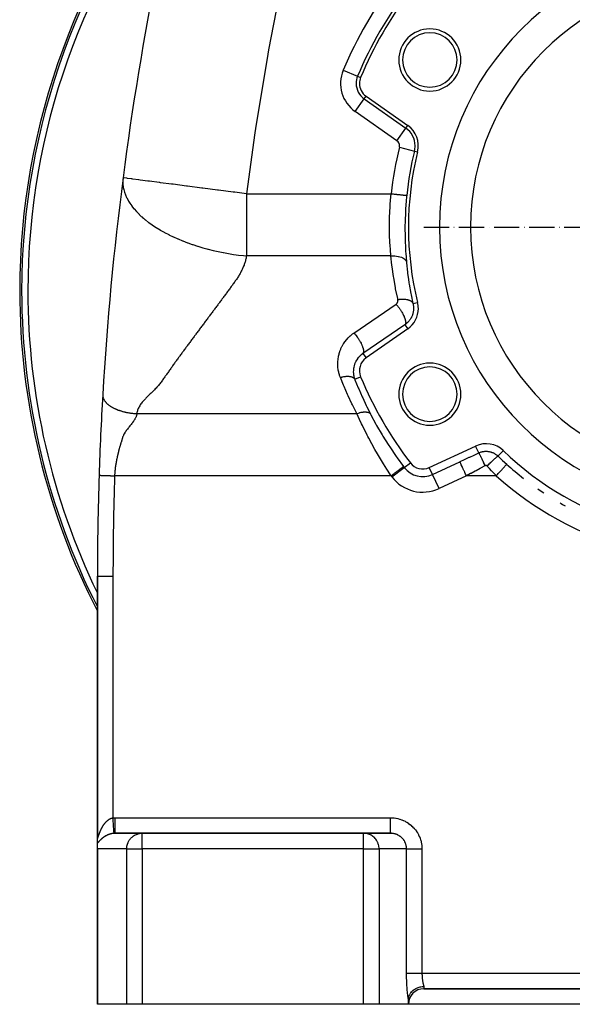
# Model space of a CAD drawing. Units: millimetres. Extents: x 45 to 2377, y -1476 to 383.
# Drawn here: x 736 to 914, y -787 to -470 of the extents above; entities that cross this region are included whole.
import ezdxf

# ---------------------------------------------------------------- set-up
doc = ezdxf.new("R2010")
doc.units = ezdxf.units.MM
doc.linetypes.add('DASHDOT', pattern=[11.176, 8.128, -1.524, 0, -1.524])
doc.linetypes.add('DASHED', pattern=[9.652, 8.128, -1.524])
doc.layers.add('nevidi', color=4, linetype='DASHED')
doc.layers.add('osa', color=7, linetype='DASHDOT')

msp = doc.modelspace()

# ---------------------------------------------------------------- linework, layer by layer
at = {"color": 2}
for p, q in [((847.38, -494.9), (860.8, -504.29)), ((860.8, -569.71), (847.38, -579.1)), ((867.73, -614.34), (882.58, -607.42)), ((892.6, -613.28), (892.61, -613.28)), ((761, -649.25), (761, -733.31)), ((761, -649.25), (761, -733.49)), ((761, -649.25), (761, -733.49)), ((761, -733.31), (761, -649.25)), ((761, -735.12), (761, -733.31)), ((761, -733.55), (761, -733.64)), ((761, -733.55), (761, -733.64)), ((775.14, -732.01), (766.47, -732.01)), ((766.69, -732), (775.38, -732)), ((766.71, -732), (766.69, -732)), ((775.38, -732), (766.71, -732)), ((775.14, -732.01), (775.38, -732)), ((846.62, -732), (775.38, -732)), ((775.38, -732), (846.62, -732)), ((855.29, -732), (846.62, -732)), ((855.29, -732), (846.62, -732)), ((846.62, -732), (855.29, -732)), ((846.86, -732.01), (846.62, -732)), ((855.53, -732.01), (846.86, -732.01)), ((761, -736.34), (761, -735.12)), ((761, -787), (761, -736.34)), ((761, -787), (761, -736.34)), ((866, -782), (1056, -782)), ((1056, -782), (866, -782)), ((761.04, -787), (761, -787)), ((770.42, -787), (761.04, -787)), ((775.38, -787), (770.42, -787)), ((846.62, -787), (775.38, -787)), ((851.58, -787), (846.62, -787)), ((861, -787), (851.58, -787)), ((861, -787), (861, -785.66)), ((1061, -787), (861, -787))]:
    msp.add_line(p, q, dxfattribs=at)
for points in [[(766.71, -732), (766.69, -732), (766.53, -732), (766.51, -732), (766.47, -732.01)], [(855.53, -732.01), (855.52, -732), (855.48, -732), (855.29, -732)], [(761.04, -737), (761.02, -736.77), (761, -736.34)], [(861.01, -785.31), (861.04, -785.04), (861.05, -785.03), (861.08, -784.84), (861.18, -784.49), (861.18, -784.48), (861.24, -784.31), (861.39, -783.96), (861.4, -783.93), (861.47, -783.8), (861.67, -783.47), (861.7, -783.42), (861.77, -783.32), (862.02, -783.01), (862.08, -782.94), (862.15, -782.87), (862.43, -782.6), (862.54, -782.51), (862.59, -782.47), (862.89, -782.24), (863.05, -782.13), (863.08, -782.11), (863.38, -781.93), (863.62, -781.81), (863.62, -781.81), (863.91, -781.68), (864.2, -781.57), (864.23, -781.56), (864.46, -781.48), (864.81, -781.39), (864.87, -781.37), (865.02, -781.34), (865.44, -781.27), (865.53, -781.26), (865.6, -781.26), (866, -781.23)], [(861, -785.66), (861, -785.59), (861, -785.51), (861, -785.44), (861.01, -785.37), (861.01, -785.31)]]:
    msp.add_lwpolyline(points, dxfattribs=at)
for centre, radius, start, end in [((1761, -649.25), 1000, 164.7964, 172.64068), ((961, -557.5), 225, 139.6203, 180), ((961, -537), 90, 0, 180), ((961, -537), 80, 0, 180), ((961, -537), 125, 142.6441, 157.3559), ((867.9, -483.25), 10, 0, 180), ((867.9, -483.25), 8.75, 0, 180), ((867.9, -483.25), 10, 180, 0), ((867.9, -483.25), 8.75, 180, 0), ((850.25, -490.8), 5, 157.3559, 180), ((850.25, -490.8), 5, 180, 235), ((856.21, -510.85), 8, 345.9854, 55), ((961, -537), 100, 165.9854, 194.0146), ((1761, -649.25), 1000, 172.64068, 176.65247), ((961, -537), 90, 180, 0), ((961, -537), 80, 180, 0), ((961, -557.5), 225, 180, 207.2629), ((856.21, -563.15), 8, 305, 360), ((856.21, -563.15), 8, 0, 14.0146), ((850.25, -583.2), 5, 125, 202.6441), ((867.9, -590.75), 10, 0, 180), ((867.9, -590.75), 8.75, 0, 180), ((961, -537), 125, 202.6441, 217.3559), ((1761, -649.25), 1000, 176.65462, 178.14261), ((867.9, -590.75), 10, 180, 0), ((867.9, -590.75), 8.75, 180, 0), ((885.96, -614.67), 8, 45.9854, 115), ((961, -537), 100, 225.9854, 254.0146), ((865.61, -609.81), 5, 217.3559, 295), ((961, -537), 102.45, 228.1204, 232.094), ((1761, -649.25), 1000, 178.14261, 180), ((961, -537), 102.45, 235.2464, 236.5807), ((961, -537), 102.45, 240.0001, 241.0675), ((866, -787), 5, 90, 180)]:
    msp.add_arc(centre, radius, start, end, dxfattribs=at)
at = {"layer": 'nevidi', "color": 7, "linetype": 'Continuous'}
for p, q in [((840.05, -486.54), (844.66, -488.47)), ((844.66, -488.47), (845.64, -488.87)), ((843.91, -499.85), (846.78, -495.76)), ((846.78, -495.76), (847.38, -494.9)), ((846.78, -495.76), (860.2, -505.16)), ((857.33, -509.25), (843.91, -499.85)), ((857.33, -509.25), (860.2, -505.16)), ((860.2, -505.16), (860.8, -504.29)), ((858.11, -511.32), (862.95, -512.53)), ((862.95, -512.53), (863.98, -512.78)), ((843.5, -571.07), (857.03, -561.82)), ((862.48, -561.59), (863.98, -561.22)), ((859.9, -568.42), (846.37, -577.66)), ((859.9, -568.42), (860.8, -569.71)), ((846.37, -577.66), (847.38, -579.1)), ((846.38, -577.66), (846.37, -577.66)), ((843.74, -585.92), (845.64, -585.13)), ((773.69, -597), (844.41, -597)), ((883.61, -609.64), (882.58, -607.42)), ((889.82, -610.68), (891.52, -608.92)), ((855.72, -617.36), (859.69, -614.33)), ((859.69, -614.33), (861.64, -612.85)), ((868.76, -616.56), (867.73, -614.34)), ((868.76, -616.56), (877.54, -612.47)), ((855.44, -617), (766.52, -617)), ((870.87, -621.09), (868.76, -616.56)), ((879.65, -617), (870.87, -621.09)), ((889.27, -617), (879.65, -617)), ((761, -649.25), (766, -649.25)), ((766, -649.25), (766, -727.02)), ((766.71, -727), (855.29, -727)), ((766.47, -732.01), (766.35, -732.01)), ((775.38, -737), (775.38, -732)), ((846.62, -737), (846.62, -732)), ((761.04, -737), (761.04, -787)), ((770.42, -737), (761.04, -737)), ((770.42, -787), (770.42, -737)), ((770.42, -737), (775.38, -737)), ((775.38, -737), (775.38, -787)), ((846.62, -737), (775.38, -737)), ((846.62, -787), (846.62, -737)), ((846.62, -737), (851.58, -737)), ((851.58, -737), (851.58, -787)), ((860.42, -737), (851.58, -737)), ((860.42, -777), (860.42, -737)), ((865.38, -737), (865.38, -777)), ((865.38, -777), (1056.62, -777)), ((866, -781.23), (866, -782))]:
    msp.add_line(p, q, dxfattribs=at)
for points in [[(837.51, -387), (837.13, -388.36), (831.55, -408.99), (830.84, -411.76), (825.78, -432.52), (825.14, -435.31), (820.61, -456.18), (820.04, -458.99), (816.04, -479.96), (815.54, -482.78), (812.07, -503.86), (811.65, -506.68), (808.91, -526.28)], [(769.24, -521.16), (769.19, -521.59), (769.19, -521.62), (769.16, -522.39), (769.16, -522.42), (769.18, -523.17), (769.18, -523.2), (769.19, -523.24), (769.28, -524.03), (769.28, -524.07), (769.32, -524.27), (769.44, -524.88), (769.45, -524.92), (769.68, -525.74), (769.7, -525.79), (769.99, -526.61), (770.01, -526.66), (770.36, -527.44), (770.39, -527.5), (770.41, -527.54), (770.86, -528.39), (770.88, -528.43), (771.02, -528.67), (771.41, -529.29), (771.43, -529.32), (772.04, -530.19), (772.06, -530.22), (772.32, -530.56), (772.74, -531.09), (772.78, -531.12), (773.53, -531.98), (773.57, -532.02), (774.39, -532.87), (774.44, -532.91), (775.11, -533.55), (775.34, -533.75), (775.39, -533.8), (775.78, -534.13), (776.36, -534.62), (776.41, -534.66), (777.46, -535.48), (777.51, -535.51), (778.58, -536.28), (778.63, -536.31), (778.68, -536.34), (779.87, -537.13), (779.91, -537.16), (781.16, -537.92), (781.21, -537.95), (782.51, -538.68), (782.57, -538.71), (782.57, -538.72), (783.91, -539.42), (783.96, -539.45), (783.98, -539.45), (785.36, -540.12), (785.44, -540.16), (786.85, -540.8), (786.93, -540.83), (786.94, -540.83), (788.4, -541.44), (788.48, -541.47), (789.98, -542.04), (790.05, -542.07), (791.5, -542.58), (791.59, -542.61), (791.66, -542.63), (793.22, -543.14), (793.28, -543.16), (794.86, -543.63), (794.92, -543.65), (796.19, -544), (796.51, -544.08), (796.57, -544.1), (798.17, -544.5), (798.21, -544.51), (798.22, -544.51), (799.82, -544.87), (799.87, -544.88), (800.92, -545.1), (801.47, -545.21), (801.52, -545.22), (803.11, -545.51), (803.16, -545.51), (804.74, -545.77), (804.79, -545.77), (805.64, -545.89), (806.35, -545.99), (806.4, -546), (807.94, -546.18), (807.98, -546.19), (808.91, -546.28)], [(808.91, -526.28), (805.15, -525.8), (804.93, -525.77), (804.61, -525.73), (799.94, -525.12), (799.86, -525.11), (799.61, -525.08), (794.91, -524.47), (794.74, -524.45), (794.58, -524.43), (789.99, -523.84), (789.88, -523.82), (789.68, -523.8), (785.38, -523.24), (785.33, -523.24), (785.04, -523.2), (784.79, -523.17), (781.31, -522.72), (781.09, -522.69), (780.83, -522.66), (777.75, -522.26), (777.4, -522.21), (777.18, -522.18), (774.75, -521.87), (774.35, -521.82), (774.18, -521.8), (772.37, -521.56), (772.02, -521.52), (771.89, -521.5), (770.64, -521.34), (770.41, -521.31), (770.33, -521.3), (769.59, -521.2), (769.5, -521.19), (769.46, -521.19), (769.24, -521.16)], [(808.91, -526.28), (808.91, -528.38), (808.91, -528.67), (808.91, -533.91), (808.91, -534.13), (808.91, -539.3), (808.91, -539.45), (808.91, -544.44), (808.91, -544.51), (808.91, -546.28)], [(808.91, -526.28), (832.2, -526.28), (855.49, -526.28)], [(855.39, -546.28), (855.37, -546), (855.22, -544.44), (855.09, -542.69), (855.06, -542.18), (854.94, -539.3), (854.92, -538.71), (854.91, -538.18), (854.92, -534.56), (854.94, -534.02), (854.94, -533.91), (855.12, -530.33), (855.16, -529.77), (855.28, -528.38), (855.49, -526.28)], [(855.49, -526.28), (855.76, -526.31), (856.02, -526.34), (856.06, -526.34), (856.41, -526.38), (856.66, -526.4), (856.7, -526.4), (857.05, -526.44), (857.28, -526.46), (857.32, -526.47), (857.65, -526.5), (857.87, -526.52), (857.9, -526.53), (858.22, -526.56), (858.42, -526.58), (858.45, -526.58), (858.74, -526.61), (858.92, -526.63), (858.95, -526.63), (859.21, -526.66), (859.36, -526.68), (859.38, -526.68), (859.61, -526.7), (859.74, -526.71), (859.76, -526.72), (859.94, -526.73), (860.04, -526.74), (860.05, -526.75), (860.2, -526.76), (860.26, -526.77), (860.27, -526.77), (860.37, -526.78), (860.41, -526.78), (860.41, -526.78), (860.45, -526.79), (860.46, -526.79)], [(860.46, -526.79), (860.43, -527.13), (860.29, -528.63), (860.11, -531.12), (860.07, -531.71), (859.92, -535.67), (859.91, -536.25), (859.9, -537), (859.92, -540.11), (859.93, -540.67), (860.08, -544.37), (860.11, -544.91), (860.14, -545.39), (860.36, -548.23)], [(808.91, -546.28), (808.88, -546.49), (808.83, -546.81), (808.78, -547.04), (808.71, -547.36), (808.66, -547.58), (808.57, -547.91), (808.51, -548.13), (808.41, -548.45), (808.34, -548.67), (808.22, -548.99), (808.14, -549.21), (808.01, -549.53), (807.92, -549.75), (807.79, -550.07), (807.69, -550.29), (807.54, -550.61), (807.43, -550.83), (807.27, -551.14), (807.16, -551.36), (806.99, -551.68), (806.87, -551.9), (806.69, -552.21), (806.56, -552.43), (806.37, -552.75), (806.23, -552.97), (806.03, -553.28), (805.89, -553.5), (805.69, -553.81), (805.54, -554.03), (805.33, -554.34), (805.17, -554.56), (804.96, -554.87), (804.8, -555.1), (804.59, -555.4), (804.43, -555.63), (804.21, -555.93), (804.05, -556.16), (803.82, -556.46), (803.66, -556.68), (803.44, -556.99), (803.28, -557.21), (803.05, -557.52), (802.88, -557.74), (802.65, -558.05), (802.49, -558.27), (802.26, -558.58), (802.09, -558.8), (801.86, -559.11), (801.69, -559.33), (801.46, -559.64), (801.3, -559.86), (801.06, -560.18), (800.9, -560.39), (800.66, -560.71), (800.5, -560.92), (800.26, -561.24), (800.1, -561.46), (799.86, -561.77), (799.7, -561.99), (799.46, -562.3), (799.3, -562.52), (799.06, -562.84), (798.9, -563.05), (798.66, -563.37), (798.5, -563.59), (798.26, -563.9), (798.1, -564.12), (797.86, -564.44), (797.7, -564.65), (797.46, -564.97), (797.3, -565.19), (797.06, -565.5), (796.9, -565.72), (796.66, -566.04), (796.5, -566.25), (796.26, -566.57), (796.09, -566.79), (795.86, -567.11), (795.69, -567.33), (795.46, -567.64), (795.29, -567.86), (795.06, -568.18), (794.89, -568.4), (794.66, -568.71), (794.49, -568.93), (794.25, -569.25), (794.09, -569.47), (793.85, -569.79), (793.69, -570.01), (793.45, -570.32), (793.29, -570.54), (793.05, -570.86), (792.89, -571.08), (792.66, -571.4), (792.49, -571.62), (792.26, -571.94), (792.09, -572.16), (791.86, -572.48), (791.7, -572.7), (791.46, -573.01), (791.3, -573.23), (791.06, -573.55), (790.9, -573.77), (790.67, -574.09), (790.5, -574.31), (790.27, -574.63), (790.11, -574.85), (789.87, -575.17), (789.71, -575.39), (789.48, -575.71), (789.31, -575.93), (789.08, -576.25), (788.92, -576.47), (788.69, -576.79), (788.52, -577.02), (788.29, -577.34), (788.13, -577.56), (787.9, -577.88), (787.74, -578.1)], [(855.39, -546.28), (832.15, -546.28), (808.91, -546.28)], [(855.39, -546.28), (855.91, -546.26), (855.94, -546.26), (855.98, -546.26), (856.54, -546.27), (856.56, -546.27), (856.6, -546.27), (857.14, -546.32), (857.16, -546.32), (857.2, -546.33), (857.71, -546.41), (857.74, -546.42), (857.77, -546.42), (858.25, -546.54), (858.27, -546.54), (858.3, -546.55), (858.74, -546.7), (858.76, -546.71), (858.79, -546.72), (859.18, -546.9), (859.2, -546.91), (859.22, -546.92), (859.56, -547.13), (859.58, -547.14), (859.59, -547.15), (859.87, -547.38), (859.88, -547.39), (859.9, -547.4), (860.11, -547.65), (860.12, -547.67), (860.13, -547.68), (860.28, -547.95), (860.28, -547.96), (860.29, -547.98), (860.36, -548.23)], [(857.63, -560.3), (857.56, -560), (856.91, -556.9), (856.82, -556.44), (856.28, -553.33), (856.2, -552.87), (855.77, -549.74), (855.71, -549.27), (855.39, -546.28)], [(860.36, -548.23), (860.39, -548.52), (860.71, -551.52), (860.77, -551.96), (861.01, -553.75), (861.19, -554.95), (861.26, -555.39), (861.79, -558.35), (861.88, -558.79), (862.48, -561.59)], [(857.03, -561.82), (857.07, -561.8), (857.08, -561.79), (857.12, -561.76), (857.12, -561.75), (857.16, -561.72), (857.17, -561.71), (857.21, -561.68), (857.22, -561.67), (857.25, -561.64), (857.26, -561.63), (857.29, -561.59), (857.3, -561.59), (857.33, -561.55), (857.34, -561.54), (857.37, -561.5), (857.38, -561.49), (857.41, -561.45), (857.41, -561.44), (857.44, -561.4), (857.45, -561.39), (857.47, -561.35), (857.48, -561.34), (857.5, -561.29), (857.51, -561.28), (857.53, -561.24), (857.53, -561.23), (857.55, -561.18), (857.56, -561.17), (857.58, -561.13), (857.58, -561.12), (857.59, -561.07), (857.6, -561.06), (857.61, -561.01), (857.62, -561), (857.63, -560.95), (857.63, -560.94), (857.64, -560.89), (857.64, -560.88), (857.65, -560.83), (857.65, -560.82), (857.66, -560.77), (857.66, -560.76), (857.66, -560.71), (857.66, -560.7), (857.66, -560.65), (857.66, -560.64), (857.66, -560.59), (857.66, -560.57), (857.66, -560.52), (857.66, -560.51), (857.66, -560.46), (857.65, -560.45), (857.65, -560.4), (857.65, -560.39), (857.64, -560.34), (857.63, -560.33), (857.63, -560.3)], [(857.63, -560.3), (857.86, -560.27), (858, -560.25), (858.14, -560.23), (858.17, -560.22), (858.3, -560.21), (858.44, -560.2), (858.73, -560.18), (858.74, -560.18), (858.75, -560.18), (858.87, -560.17), (859.16, -560.16), (859.3, -560.16), (859.32, -560.16), (859.58, -560.17), (859.71, -560.18), (859.84, -560.19), (859.86, -560.19), (859.98, -560.2), (860.1, -560.22), (860.35, -560.26), (860.36, -560.26), (860.37, -560.26), (860.47, -560.28), (860.72, -560.33), (860.82, -560.36), (860.84, -560.36), (861.05, -560.42), (861.15, -560.46), (861.25, -560.49), (861.26, -560.5), (861.35, -560.54), (861.44, -560.58), (861.62, -560.66), (861.63, -560.67), (861.64, -560.67), (861.7, -560.71), (861.87, -560.82), (861.93, -560.87), (861.95, -560.88), (862.07, -560.98), (862.13, -561.04), (862.19, -561.1), (862.2, -561.11), (862.24, -561.16), (862.29, -561.22), (862.37, -561.35), (862.37, -561.36), (862.38, -561.36), (862.41, -561.42), (862.47, -561.56), (862.48, -561.59)], [(857.03, -561.82), (857.09, -561.88), (857.18, -561.98), (857.35, -562.19), (857.47, -562.33), (857.59, -562.47), (857.73, -562.66), (857.85, -562.81), (857.99, -562.99), (858.11, -563.16), (858.22, -563.31), (858.37, -563.53), (858.46, -563.67), (858.57, -563.83), (858.73, -564.09), (858.79, -564.2), (858.89, -564.36), (859.06, -564.65), (859.1, -564.72), (859.19, -564.89), (859.35, -565.21), (859.37, -565.24), (859.45, -565.41), (859.6, -565.75), (859.67, -565.91), (859.8, -566.24), (859.81, -566.27), (859.85, -566.38), (859.95, -566.69), (859.97, -566.75), (859.99, -566.83), (860.06, -567.11), (860.07, -567.19), (860.08, -567.23), (860.12, -567.48), (860.12, -567.57), (860.13, -567.59), (860.13, -567.81), (860.12, -567.9), (860.12, -567.9), (860.09, -568.08), (860.07, -568.15), (860.06, -568.17), (860, -568.29), (859.97, -568.34), (859.95, -568.36), (859.9, -568.42)], [(862.66, -563.15), (862.66, -563.17), (862.66, -563.39), (862.65, -563.4), (862.65, -563.44), (862.64, -563.66), (862.63, -563.71), (862.61, -563.93), (862.6, -563.98), (862.57, -564.2), (862.57, -564.21), (862.56, -564.25), (862.52, -564.47), (862.51, -564.52), (862.46, -564.74), (862.44, -564.78), (862.38, -565), (862.38, -565), (862.37, -565.04), (862.3, -565.26), (862.28, -565.3), (862.2, -565.52), (862.18, -565.56), (862.1, -565.76), (862.09, -565.77), (862.08, -565.81), (861.98, -566.01), (861.96, -566.06), (861.85, -566.26), (861.83, -566.3), (861.72, -566.48), (861.71, -566.49), (861.69, -566.53), (861.56, -566.72), (861.54, -566.76), (861.41, -566.95), (861.38, -566.99), (861.26, -567.14), (861.24, -567.16), (861.21, -567.2), (861.06, -567.38), (861.03, -567.41), (860.88, -567.58), (860.84, -567.61), (860.71, -567.74), (860.68, -567.77), (860.65, -567.81), (860.48, -567.96), (860.44, -567.99), (860.27, -568.14), (860.23, -568.17), (860.1, -568.27), (860.05, -568.3), (860.01, -568.33), (859.9, -568.42)], [(862.48, -561.59), (862.5, -561.7), (862.52, -561.77), (862.53, -561.82), (862.57, -562.04), (862.58, -562.09), (862.61, -562.31), (862.61, -562.35), (862.62, -562.37), (862.64, -562.58), (862.64, -562.62), (862.65, -562.85), (862.66, -562.9), (862.66, -563.04), (862.66, -563.12), (862.66, -563.15)], [(839.13, -585.34), (838.9, -584.69), (838.85, -584.55), (838.65, -583.86), (838.62, -583.71), (838.47, -583.01), (838.45, -582.86), (838.35, -582.15), (838.34, -582), (838.3, -581.29), (838.29, -581.14), (838.3, -580.42), (838.31, -580.27), (838.37, -579.56), (838.39, -579.41), (838.5, -578.7), (838.53, -578.55), (838.7, -577.85), (838.74, -577.71), (838.95, -577.02), (839, -576.88), (839.27, -576.22), (839.33, -576.08), (839.64, -575.43), (839.71, -575.3), (840.06, -574.68), (840.14, -574.55), (840.54, -573.96), (840.63, -573.84), (841.08, -573.27), (841.17, -573.16), (841.66, -572.63), (841.76, -572.52), (842.28, -572.03), (842.39, -571.93), (842.95, -571.47), (843.06, -571.38), (843.5, -571.07)], [(843.5, -571.07), (843.65, -571.23), (843.75, -571.34), (843.82, -571.43), (844.06, -571.71), (844.13, -571.8), (844.21, -571.9), (844.46, -572.23), (844.5, -572.3), (844.58, -572.4), (844.84, -572.78), (844.86, -572.81), (844.93, -572.92), (845.2, -573.33), (845.2, -573.34), (845.26, -573.44), (845.51, -573.86), (845.53, -573.9), (845.57, -573.97), (845.79, -574.38), (845.82, -574.46), (845.84, -574.49), (846.03, -574.89), (846.08, -575), (846.24, -575.38), (846.27, -575.48), (846.28, -575.51), (846.4, -575.84), (846.42, -575.94), (846.44, -575.99), (846.51, -576.27), (846.53, -576.35), (846.55, -576.43), (846.58, -576.65), (846.59, -576.73), (846.6, -576.82), (846.6, -576.99), (846.6, -577.05), (846.59, -577.15), (846.57, -577.27), (846.56, -577.32), (846.53, -577.41), (846.5, -577.49), (846.48, -577.53), (846.42, -577.61), (846.37, -577.66)], [(787.74, -578.1), (787.5, -578.42), (787.34, -578.64), (787.11, -578.96), (786.95, -579.18), (786.72, -579.5), (786.56, -579.73), (786.33, -580.05), (786.17, -580.27), (785.93, -580.59), (785.77, -580.81), (785.54, -581.14), (785.38, -581.36), (785.15, -581.68), (784.99, -581.9), (784.76, -582.22), (784.61, -582.45), (784.38, -582.77), (784.22, -582.99), (783.99, -583.31), (783.83, -583.54), (783.6, -583.86), (783.44, -584.08), (783.22, -584.41), (783.06, -584.63), (782.83, -584.95), (782.67, -585.18), (782.44, -585.5), (782.27, -585.73), (782.05, -586.04), (781.89, -586.28), (781.67, -586.59), (781.5, -586.83), (781.27, -587.14), (781.09, -587.37), (780.83, -587.68), (780.63, -587.91), (780.35, -588.23), (780.14, -588.46), (779.84, -588.77), (779.62, -589), (779.31, -589.31), (779.09, -589.54), (778.78, -589.85), (778.55, -590.08), (778.23, -590.4), (778.01, -590.62), (777.68, -590.94), (777.46, -591.16), (777.14, -591.48), (776.93, -591.7), (776.61, -592.03), (776.42, -592.24), (776.11, -592.57), (775.91, -592.79), (775.62, -593.12), (775.44, -593.34), (775.18, -593.67), (775.01, -593.89), (774.78, -594.22), (774.63, -594.45), (774.43, -594.77), (774.31, -595), (774.14, -595.33), (774.04, -595.55), (773.91, -595.89), (773.84, -596.12), (773.76, -596.45), (773.72, -596.68), (773.69, -597)], [(846.37, -577.66), (846.15, -577.82), (846.05, -577.89), (845.98, -577.94), (845.66, -578.21), (845.6, -578.26), (845.48, -578.37), (845.3, -578.55), (845.24, -578.61), (844.96, -578.92), (844.9, -578.98), (844.89, -579), (844.65, -579.31), (844.6, -579.38), (844.38, -579.7), (844.37, -579.72), (844.32, -579.79), (844.11, -580.15), (844.07, -580.23), (843.96, -580.47), (843.89, -580.61), (843.86, -580.68), (843.7, -581.07), (843.68, -581.15), (843.63, -581.28), (843.55, -581.55), (843.53, -581.63), (843.43, -582.04), (843.41, -582.12), (843.41, -582.13), (843.35, -582.54), (843.34, -582.62), (843.3, -583.01), (843.3, -583.04), (843.3, -583.12), (843.29, -583.54), (843.29, -583.63), (843.3, -583.9), (843.31, -584.05), (843.32, -584.13), (843.38, -584.55), (843.39, -584.63), (843.42, -584.78), (843.48, -585.05), (843.5, -585.13), (843.61, -585.53), (843.64, -585.62), (843.65, -585.65), (843.74, -585.92)], [(839.13, -585.34), (839.14, -585.34), (839.47, -585.25), (839.55, -585.23), (839.63, -585.21), (839.65, -585.2), (839.87, -585.15), (839.95, -585.13), (840.21, -585.09), (840.23, -585.08), (840.27, -585.08), (840.35, -585.06), (840.66, -585.02), (840.74, -585.01), (840.78, -585.01), (840.8, -585.01), (841.04, -584.99), (841.11, -584.98), (841.32, -584.97), (841.34, -584.97), (841.4, -584.97), (841.48, -584.97), (841.75, -584.98), (841.82, -584.99), (841.82, -584.99), (841.84, -584.99), (842.08, -585.01), (842.14, -585.02), (842.29, -585.04), (842.31, -585.04), (842.39, -585.06), (842.45, -585.07), (842.67, -585.13), (842.7, -585.14), (842.72, -585.15), (842.72, -585.15), (842.93, -585.22), (842.97, -585.24), (843.06, -585.28), (843.07, -585.29), (843.15, -585.33), (843.2, -585.36), (843.35, -585.46), (843.36, -585.46), (843.37, -585.47), (843.39, -585.49), (843.52, -585.61), (843.55, -585.64), (843.59, -585.68), (843.6, -585.69), (843.66, -585.77), (843.68, -585.8), (843.74, -585.92)], [(844.41, -597), (844.3, -596.78), (843.02, -594.2), (842.85, -593.85), (841.63, -591.23), (841.47, -590.88), (840.32, -588.24), (840.17, -587.88), (839.13, -585.34)], [(843.74, -585.92), (843.83, -586.14), (844.88, -588.7), (845.03, -589.05), (846.14, -591.59), (846.3, -591.93), (847.47, -594.44), (847.64, -594.78), (848.15, -595.82), (848.82, -597.14)], [(762.71, -590.86), (762.71, -590.88), (762.7, -590.98), (762.7, -590.99), (762.7, -591.05), (762.71, -591.18), (762.71, -591.2), (762.71, -591.21), (762.72, -591.36), (762.73, -591.42), (762.73, -591.43), (762.74, -591.5), (762.77, -591.64), (762.77, -591.65), (762.78, -591.67), (762.82, -591.81), (762.83, -591.87), (762.83, -591.88), (762.87, -591.99), (762.91, -592.1), (762.91, -592.11), (762.93, -592.14), (763.01, -592.32), (763.01, -592.33), (763.01, -592.34), (763.08, -592.46), (763.13, -592.56), (763.14, -592.57), (763.18, -592.65), (763.27, -592.79), (763.27, -592.79), (763.28, -592.8), (763.4, -592.97), (763.43, -593.02), (763.44, -593.03), (763.5, -593.12), (763.62, -593.25), (763.62, -593.26), (763.65, -593.3), (763.78, -593.44), (763.82, -593.48), (763.83, -593.49), (763.95, -593.62), (764.04, -593.71), (764.05, -593.72), (764.1, -593.76), (764.29, -593.94), (764.29, -593.94), (764.3, -593.94), (764.46, -594.08), (764.55, -594.16), (764.56, -594.16), (764.68, -594.25), (764.84, -594.37), (764.85, -594.38), (764.86, -594.38), (765.1, -594.55), (765.14, -594.58), (765.15, -594.59), (765.29, -594.68), (765.47, -594.79), (765.48, -594.79), (765.55, -594.84), (765.76, -594.96), (765.81, -594.99), (765.82, -594.99), (766.04, -595.11), (766.16, -595.18), (766.17, -595.18), (766.27, -595.23), (766.53, -595.36), (766.55, -595.37), (766.56, -595.37), (766.8, -595.48), (766.92, -595.54), (766.93, -595.54), (767.11, -595.62), (767.32, -595.7), (767.33, -595.71), (767.36, -595.72), (767.69, -595.84), (767.73, -595.86), (767.74, -595.86), (767.95, -595.94), (768.15, -596.01), (768.16, -596.01), (768.28, -596.05), (768.55, -596.13), (768.57, -596.14), (768.59, -596.15), (768.89, -596.24), (769.01, -596.27), (769.02, -596.27), (769.16, -596.31), (769.45, -596.39), (769.46, -596.39), (769.51, -596.4), (769.79, -596.47), (769.89, -596.49), (769.91, -596.5), (770.14, -596.55), (770.34, -596.59), (770.35, -596.59), (770.42, -596.61), (770.77, -596.67), (770.79, -596.68), (770.8, -596.68), (771.05, -596.72), (771.24, -596.75), (771.25, -596.76), (771.4, -596.78), (771.68, -596.82), (771.68, -596.82), (771.7, -596.82), (772.03, -596.86), (772.13, -596.88), (772.14, -596.88), (772.31, -596.9), (772.57, -596.92), (772.58, -596.92)], [(773.69, -597), (773.67, -597.16), (773.65, -597.27), (773.6, -597.52), (773.57, -597.64), (773.48, -597.89), (773.44, -598), (773.33, -598.25), (773.27, -598.37), (773.14, -598.62), (773.08, -598.73), (773.02, -598.84), (772.93, -598.99), (772.86, -599.1), (772.69, -599.35), (772.6, -599.47), (772.41, -599.72), (772.32, -599.85), (772.12, -600.09), (772.02, -600.22), (771.83, -600.46), (771.73, -600.59), (771.54, -600.84), (771.44, -600.96), (771.24, -601.21), (771.15, -601.33), (770.95, -601.59), (770.85, -601.7), (770.65, -601.97), (770.56, -602.08), (770.37, -602.34), (770.29, -602.46), (770.1, -602.73), (770.02, -602.84), (769.84, -603.11), (769.77, -603.22), (769.61, -603.5), (769.54, -603.61), (769.4, -603.89), (769.36, -603.98), (769.35, -604), (769.23, -604.28), (769.19, -604.39), (769.1, -604.67), (769.06, -604.78), (768.97, -605.06), (768.93, -605.18), (768.85, -605.46), (768.81, -605.58), (768.73, -605.85), (768.69, -605.98), (768.61, -606.25), (768.57, -606.37), (768.49, -606.65), (768.46, -606.77), (768.38, -607.04), (768.34, -607.17), (768.26, -607.44), (768.23, -607.56), (768.15, -607.84), (768.11, -607.96), (768.04, -608.24), (768, -608.36), (767.93, -608.64), (767.9, -608.76), (767.82, -609.04), (767.79, -609.16), (767.74, -609.37), (767.72, -609.44), (767.69, -609.57), (767.62, -609.85), (767.59, -609.97), (767.52, -610.25), (767.49, -610.37), (767.42, -610.65), (767.4, -610.78), (767.33, -611.06), (767.3, -611.18), (767.24, -611.47), (767.22, -611.59), (767.16, -611.87), (767.13, -612), (767.08, -612.28), (767.06, -612.4), (767, -612.69), (766.98, -612.81), (766.93, -613.1), (766.91, -613.22), (766.87, -613.51), (766.85, -613.63), (766.81, -613.92), (766.79, -614.04), (766.75, -614.33), (766.73, -614.45), (766.7, -614.74), (766.68, -614.87), (766.68, -614.91), (766.65, -615.15), (766.64, -615.28), (766.61, -615.57), (766.6, -615.69), (766.58, -615.98), (766.57, -616.11), (766.55, -616.4), (766.54, -616.53), (766.53, -616.82), (766.52, -616.94), (766.52, -617)], [(772.58, -596.92), (772.66, -596.93), (772.93, -596.95), (773, -596.96), (773.02, -596.96), (773.27, -596.98), (773.44, -596.99), (773.45, -596.99), (773.54, -596.99), (773.69, -597)], [(844.41, -597), (844.83, -596.85), (844.85, -596.84), (844.9, -596.83), (844.92, -596.82), (845.33, -596.7), (845.35, -596.69), (845.44, -596.67), (845.47, -596.66), (845.82, -596.58), (845.84, -596.58), (845.97, -596.55), (845.99, -596.55), (846.29, -596.5), (846.31, -596.5), (846.48, -596.48), (846.5, -596.47), (846.74, -596.45), (846.76, -596.45), (846.95, -596.44), (846.97, -596.44), (847.16, -596.44), (847.18, -596.45), (847.39, -596.46), (847.41, -596.46), (847.54, -596.47), (847.56, -596.48), (847.79, -596.52), (847.81, -596.52), (847.89, -596.54), (847.91, -596.55), (848.14, -596.62), (848.15, -596.62), (848.2, -596.64), (848.21, -596.65), (848.43, -596.76), (848.44, -596.77), (848.46, -596.78), (848.47, -596.79), (848.66, -596.95), (848.67, -596.95), (848.67, -596.95), (848.68, -596.96), (848.82, -597.14)], [(855.44, -617), (855.24, -616.7), (854.08, -614.91), (852.99, -613.16), (852.66, -612.63), (850.73, -609.37), (850.53, -609.03), (850.23, -608.5), (848.27, -604.9), (847.99, -604.37), (847.78, -603.98), (846.2, -600.81), (845.94, -600.29), (845.25, -598.84), (844.41, -597)], [(848.82, -597.14), (848.95, -597.39), (850.53, -600.35), (850.78, -600.79), (852.52, -603.79), (852.79, -604.24), (853.51, -605.4), (854.7, -607.27), (855, -607.72), (857.06, -610.75), (857.38, -611.19), (859.43, -613.98)], [(877.54, -612.47), (877.67, -612.41), (879.03, -611.78), (879.23, -611.68), (880.58, -611.05), (880.78, -610.96), (882.13, -610.33), (882.33, -610.24), (883.61, -609.64)], [(883.61, -609.64), (883.76, -609.57), (883.79, -609.56), (883.8, -609.55), (883.98, -609.48), (884.01, -609.47), (884.2, -609.4), (884.23, -609.39), (884.42, -609.33), (884.45, -609.32), (884.46, -609.32), (884.65, -609.27), (884.68, -609.27), (884.88, -609.22), (884.91, -609.22), (885.11, -609.18), (885.14, -609.18), (885.14, -609.18), (885.35, -609.15), (885.38, -609.15), (885.58, -609.13), (885.61, -609.13), (885.82, -609.12), (885.83, -609.12), (885.85, -609.12), (886.05, -609.12), (886.08, -609.12), (886.29, -609.13), (886.32, -609.13), (886.52, -609.14), (886.53, -609.15), (886.55, -609.15), (886.75, -609.17), (886.78, -609.18), (886.99, -609.21), (887.02, -609.22), (887.22, -609.26), (887.22, -609.26), (887.25, -609.27), (887.45, -609.32), (887.48, -609.33), (887.67, -609.39), (887.7, -609.4), (887.88, -609.46), (887.89, -609.47), (887.92, -609.48), (888.11, -609.55), (888.14, -609.56), (888.33, -609.65), (888.35, -609.66), (888.52, -609.74), (888.54, -609.75), (888.56, -609.77), (888.74, -609.87), (888.77, -609.88), (888.95, -609.99), (888.97, -610.01), (889.11, -610.1), (889.14, -610.12), (889.17, -610.14), (889.33, -610.26), (889.36, -610.28), (889.52, -610.41), (889.54, -610.43), (889.66, -610.53), (889.7, -610.56), (889.72, -610.58), (889.82, -610.68)], [(885.72, -613.76), (885.57, -613.45), (885.49, -613.27), (885.48, -613.25), (885.31, -612.9), (885.23, -612.73), (885.22, -612.71), (885.06, -612.37), (884.98, -612.21), (884.97, -612.18), (884.81, -611.86), (884.74, -611.71), (884.73, -611.69), (884.58, -611.4), (884.51, -611.26), (884.5, -611.24), (884.37, -610.97), (884.3, -610.85), (884.29, -610.83), (884.17, -610.6), (884.12, -610.49), (884.12, -610.49), (884.11, -610.48), (884, -610.28), (883.96, -610.19), (883.95, -610.18), (883.86, -610.02), (883.82, -609.95), (883.82, -609.94), (883.75, -609.83), (883.72, -609.78), (883.72, -609.77), (883.67, -609.7), (883.65, -609.67), (883.65, -609.67), (883.62, -609.64), (883.61, -609.64)], [(886.34, -613.88), (886.42, -613.8), (886.71, -613.51), (886.73, -613.49), (886.86, -613.35), (887.14, -613.07), (887.16, -613.06), (887.29, -612.92), (887.56, -612.66), (887.58, -612.64), (887.7, -612.52), (887.96, -612.27), (887.98, -612.25), (888.1, -612.14), (888.34, -611.91), (888.35, -611.89), (888.46, -611.79), (888.68, -611.59), (888.69, -611.57), (888.79, -611.48), (888.99, -611.31), (889, -611.3), (889.09, -611.22), (889.25, -611.07), (889.26, -611.07), (889.33, -611), (889.47, -610.89), (889.48, -610.89), (889.54, -610.84), (889.64, -610.76), (889.65, -610.76), (889.69, -610.73), (889.76, -610.69), (889.76, -610.69), (889.78, -610.68), (889.82, -610.68)], [(889.82, -610.68), (889.88, -610.73), (890.49, -611.32), (890.58, -611.41), (891.2, -611.99), (891.29, -612.08), (891.92, -612.65), (892.01, -612.74), (892.61, -613.28)], [(855.44, -617), (855.61, -616.87), (855.9, -616.66), (855.92, -616.64), (856.13, -616.48), (856.41, -616.27), (856.44, -616.25), (856.64, -616.09), (856.9, -615.89), (856.93, -615.87), (857.13, -615.72), (857.38, -615.54), (857.4, -615.52), (857.59, -615.37), (857.81, -615.2), (857.84, -615.19), (858.01, -615.05), (858.21, -614.9), (858.23, -614.89), (858.39, -614.77), (858.56, -614.64), (858.58, -614.62), (858.71, -614.52), (858.86, -614.41), (858.87, -614.4), (858.98, -614.32), (859.1, -614.23), (859.11, -614.22), (859.19, -614.16), (859.27, -614.1), (859.28, -614.09), (859.34, -614.05), (859.38, -614.01), (859.39, -614.01), (859.41, -613.99), (859.43, -613.98)], [(879.65, -617), (879.42, -616.51), (879.41, -616.49), (879.39, -616.44), (879.15, -615.93), (879.14, -615.9), (879.12, -615.86), (878.89, -615.36), (878.88, -615.34), (878.86, -615.29), (878.64, -614.82), (878.63, -614.8), (878.61, -614.76), (878.4, -614.32), (878.4, -614.3), (878.37, -614.26), (878.19, -613.87), (878.18, -613.85), (878.16, -613.81), (878.01, -613.47), (878, -613.45), (877.98, -613.41), (877.85, -613.13), (877.84, -613.12), (877.82, -613.08), (877.72, -612.86), (877.71, -612.84), (877.7, -612.82), (877.62, -612.65), (877.62, -612.64), (877.61, -612.62), (877.56, -612.52), (877.56, -612.52), (877.56, -612.51), (877.54, -612.47)], [(885.72, -613.76), (885.59, -613.83), (884.24, -614.55), (884.04, -614.66), (882.75, -615.35), (882.69, -615.38), (882.49, -615.49), (881.14, -616.21), (880.94, -616.31), (879.65, -617)], [(886.34, -613.88), (886.33, -613.87), (886.33, -613.86), (886.31, -613.85), (886.31, -613.85), (886.3, -613.83), (886.29, -613.83), (886.28, -613.82), (886.27, -613.81), (886.26, -613.8), (886.25, -613.8), (886.24, -613.79), (886.23, -613.79), (886.22, -613.77), (886.21, -613.77), (886.19, -613.76), (886.19, -613.76), (886.17, -613.75), (886.17, -613.75), (886.15, -613.74), (886.15, -613.74), (886.13, -613.73), (886.13, -613.73), (886.11, -613.72), (886.1, -613.72), (886.08, -613.72), (886.08, -613.72), (886.06, -613.71), (886.06, -613.71), (886.04, -613.71), (886.03, -613.71), (886.01, -613.7), (886.01, -613.7), (885.99, -613.7), (885.99, -613.7), (885.97, -613.7), (885.96, -613.7), (885.94, -613.7), (885.94, -613.7), (885.92, -613.7), (885.92, -613.7), (885.9, -613.7), (885.89, -613.7), (885.87, -613.71), (885.87, -613.71), (885.85, -613.71), (885.85, -613.71), (885.83, -613.72), (885.82, -613.72), (885.8, -613.73), (885.8, -613.73), (885.78, -613.73), (885.78, -613.73), (885.76, -613.74), (885.76, -613.74), (885.74, -613.75), (885.73, -613.75), (885.72, -613.76)], [(889.27, -617), (889.21, -616.93), (888.55, -616.25), (888.45, -616.15), (887.79, -615.46), (887.7, -615.35), (887.69, -615.35), (887.05, -614.65), (886.95, -614.55), (886.34, -613.88)], [(889.27, -617), (889.47, -616.78), (889.65, -616.58), (889.67, -616.56), (889.91, -616.29), (890.08, -616.1), (890.1, -616.08), (890.33, -615.82), (890.5, -615.63), (890.51, -615.62), (890.74, -615.36), (890.89, -615.19), (890.91, -615.18), (891.12, -614.94), (891.26, -614.79), (891.27, -614.77), (891.47, -614.55), (891.59, -614.41), (891.6, -614.4), (891.78, -614.2), (891.88, -614.09), (891.9, -614.07), (892.05, -613.91), (892.13, -613.81), (892.14, -613.8), (892.27, -613.66), (892.33, -613.59), (892.34, -613.58), (892.43, -613.47), (892.48, -613.42), (892.48, -613.42), (892.55, -613.35), (892.57, -613.32), (892.58, -613.32), (892.6, -613.28)], [(761.53, -616.84), (761.53, -616.84), (761.53, -616.84), (761.54, -616.84), (761.54, -616.84), (761.55, -616.84), (761.56, -616.84), (761.58, -616.84), (761.6, -616.84), (761.63, -616.84), (761.65, -616.84), (761.66, -616.84), (761.69, -616.84), (761.74, -616.84), (761.78, -616.85), (761.83, -616.85), (761.84, -616.85), (761.88, -616.85), (761.95, -616.85), (762, -616.85), (762.08, -616.86), (762.11, -616.86), (762.14, -616.86), (762.23, -616.86), (762.3, -616.86), (762.4, -616.87), (762.47, -616.87), (762.48, -616.87), (762.58, -616.87), (762.67, -616.87), (762.78, -616.88), (762.87, -616.88), (762.9, -616.88), (763, -616.89), (763.1, -616.89), (763.23, -616.89), (763.33, -616.9), (763.39, -616.9), (763.47, -616.9), (763.58, -616.9), (763.72, -616.91), (763.84, -616.91), (763.94, -616.92), (763.98, -616.92), (764.1, -616.92), (764.25, -616.93), (764.37, -616.93), (764.53, -616.94), (764.53, -616.94), (764.65, -616.94), (764.81, -616.94), (764.93, -616.95), (765.09, -616.95), (765.16, -616.96), (765.22, -616.96), (765.38, -616.96), (765.5, -616.97), (765.66, -616.97), (765.78, -616.98), (765.82, -616.98), (765.94, -616.98), (766.06, -616.98), (766.21, -616.99), (766.33, -616.99), (766.49, -617), (766.49, -617), (766.52, -617)], [(762.42, -730.27), (762.46, -730.2), (762.47, -730.19), (762.51, -730.12), (762.51, -730.11), (762.54, -730.06), (762.55, -730.04), (762.56, -730.03), (762.6, -729.96), (762.6, -729.94), (762.64, -729.87), (762.65, -729.86), (762.69, -729.79), (762.7, -729.78), (762.74, -729.71), (762.75, -729.7), (762.79, -729.63), (762.79, -729.62), (762.84, -729.56), (762.84, -729.55), (762.89, -729.48), (762.89, -729.47), (762.94, -729.4), (762.94, -729.39), (762.99, -729.32), (763, -729.31), (763.04, -729.25), (763.05, -729.24), (763.05, -729.23), (763.09, -729.17), (763.1, -729.16), (763.15, -729.09), (763.15, -729.08), (763.2, -729.02), (763.21, -729.01), (763.26, -728.95), (763.26, -728.94), (763.31, -728.87), (763.32, -728.86), (763.37, -728.8), (763.38, -728.79), (763.43, -728.73), (763.43, -728.72), (763.48, -728.66), (763.49, -728.65), (763.54, -728.59), (763.55, -728.58), (763.6, -728.52), (763.61, -728.51), (763.62, -728.5), (763.66, -728.45), (763.67, -728.44), (763.72, -728.38), (763.73, -728.38), (763.78, -728.32), (763.79, -728.31), (763.84, -728.25), (763.85, -728.25), (763.91, -728.19), (763.91, -728.18), (763.97, -728.13), (763.98, -728.12), (764.03, -728.07), (764.04, -728.06), (764.1, -728.01), (764.11, -728), (764.16, -727.95), (764.17, -727.94), (764.23, -727.89), (764.23, -727.89), (764.24, -727.89), (764.29, -727.84), (764.3, -727.83), (764.36, -727.78), (764.37, -727.78), (764.43, -727.73), (764.44, -727.73), (764.49, -727.68), (764.5, -727.67), (764.56, -727.63), (764.57, -727.62), (764.63, -727.58), (764.64, -727.58), (764.7, -727.54), (764.71, -727.53), (764.77, -727.49), (764.78, -727.49), (764.84, -727.45), (764.85, -727.44), (764.87, -727.43), (764.91, -727.41), (764.92, -727.4), (764.99, -727.37), (765, -727.36), (765.06, -727.33), (765.07, -727.33), (765.13, -727.29), (765.14, -727.29), (765.2, -727.26), (765.21, -727.26), (765.27, -727.23), (765.28, -727.23), (765.35, -727.2), (765.36, -727.2), (765.42, -727.17), (765.43, -727.17), (765.49, -727.15), (765.5, -727.14), (765.53, -727.13), (765.57, -727.12), (765.58, -727.12), (765.64, -727.1), (765.65, -727.1), (765.72, -727.08), (765.73, -727.08), (765.79, -727.06), (765.8, -727.06), (765.87, -727.05), (765.88, -727.04), (765.94, -727.03)], [(765.94, -727.03), (765.95, -727.03), (766, -727.02)], [(766, -727.02), (766.04, -727.02), (766.36, -727.01), (766.4, -727), (766.71, -727)], [(766.35, -732.01), (766.35, -732.01), (766.35, -731.98), (766.35, -731.97), (766.34, -731.95), (766.34, -731.85), (766.34, -731.85), (766.33, -731.8), (766.32, -731.64), (766.32, -731.64), (766.32, -731.57), (766.3, -731.35), (766.3, -731.34), (766.3, -731.25), (766.28, -730.98), (766.28, -730.97), (766.27, -730.86), (766.25, -730.55), (766.25, -730.54), (766.24, -730.41), (766.21, -730.05), (766.21, -730.03), (766.2, -729.89), (766.17, -729.49), (766.17, -729.48), (766.16, -729.32), (766.13, -728.9), (766.13, -728.88), (766.12, -728.72), (766.09, -728.27), (766.09, -728.25), (766.07, -728.08), (766.04, -727.62), (766.04, -727.6), (766.03, -727.42), (766, -727.02)], [(766.71, -732), (766.71, -731.97), (766.71, -731.96), (766.71, -731.96), (766.71, -731.84), (766.71, -731.84), (766.71, -731.82), (766.71, -731.64), (766.71, -731.63), (766.71, -731.6), (766.71, -731.34), (766.71, -731.34), (766.71, -731.3), (766.71, -730.98), (766.71, -730.97), (766.71, -730.92), (766.71, -730.54), (766.71, -730.53), (766.71, -730.46), (766.71, -730.03), (766.71, -730.02), (766.71, -729.95), (766.71, -729.48), (766.71, -729.46), (766.71, -729.38), (766.71, -728.87), (766.71, -728.86), (766.71, -728.77), (766.71, -728.24), (766.71, -728.22), (766.71, -728.13), (766.71, -727.58), (766.71, -727.57), (766.71, -727.47), (766.71, -727)], [(855.29, -727), (855.74, -727.01), (855.82, -727.01), (856.36, -727.06), (856.44, -727.06), (856.98, -727.14), (857.05, -727.15), (857.59, -727.26), (857.66, -727.28), (858.19, -727.42), (858.26, -727.44), (858.78, -727.62), (858.85, -727.65), (859.36, -727.85), (859.43, -727.88), (859.92, -728.11), (859.99, -728.15), (860.46, -728.41), (860.53, -728.46), (860.99, -728.75), (861.05, -728.79), (861.49, -729.11), (861.55, -729.16), (861.97, -729.51), (862.03, -729.56), (862.42, -729.93), (862.48, -729.99), (862.85, -730.38), (862.9, -730.44), (863.25, -730.85), (863.3, -730.92), (863.61, -731.35), (863.66, -731.42), (863.95, -731.87), (863.99, -731.94), (864.25, -732.41), (864.29, -732.48), (864.52, -732.97), (864.55, -733.04), (864.75, -733.54), (864.78, -733.62), (864.95, -734.13), (864.97, -734.2), (865.11, -734.72), (865.13, -734.8), (865.24, -735.33), (865.25, -735.41), (865.32, -735.94), (865.33, -736.02), (865.37, -736.56), (865.37, -736.63), (865.38, -737)], [(855.29, -732), (855.29, -731.98), (855.29, -731.97), (855.29, -731.95), (855.29, -731.89), (855.29, -731.84), (855.29, -731.82), (855.29, -731.7), (855.29, -731.64), (855.29, -731.6), (855.29, -731.43), (855.29, -731.34), (855.29, -731.3), (855.29, -731.09), (855.29, -730.98), (855.29, -730.91), (855.29, -730.67), (855.29, -730.54), (855.29, -730.46), (855.29, -730.18), (855.29, -730.03), (855.29, -729.95), (855.29, -729.64), (855.29, -729.47), (855.29, -729.38), (855.29, -729.05), (855.29, -728.87), (855.29, -728.77), (855.29, -728.42), (855.29, -728.24), (855.29, -728.13), (855.29, -727.77), (855.29, -727.58), (855.29, -727.47), (855.29, -727.1), (855.29, -727)], [(761, -733.31), (761, -733.35), (761, -733.36), (761, -733.39), (761, -733.4), (761, -733.43), (761, -733.44), (761.01, -733.46), (761.01, -733.47), (761.01, -733.49), (761.01, -733.49), (761.02, -733.51), (761.02, -733.52), (761.03, -733.53), (761.03, -733.53), (761.03, -733.54), (761.04, -733.54), (761.04, -733.54), (761.04, -733.54), (761.04, -733.54), (761.05, -733.54), (761.06, -733.54), (761.07, -733.53), (761.07, -733.53), (761.08, -733.51), (761.08, -733.51), (761.09, -733.49), (761.09, -733.49), (761.11, -733.47), (761.11, -733.46), (761.12, -733.43), (761.13, -733.43), (761.14, -733.4), (761.14, -733.39), (761.16, -733.35), (761.16, -733.35), (761.18, -733.31), (761.18, -733.3), (761.18, -733.3), (761.2, -733.26), (761.2, -733.25), (761.22, -733.2), (761.22, -733.2), (761.24, -733.15), (761.24, -733.14), (761.26, -733.09), (761.26, -733.08), (761.28, -733.02), (761.28, -733.01), (761.3, -732.96), (761.31, -732.95), (761.33, -732.89), (761.33, -732.88), (761.35, -732.82), (761.36, -732.81), (761.38, -732.75), (761.38, -732.74), (761.4, -732.68), (761.4, -732.67), (761.41, -732.66), (761.43, -732.6), (761.43, -732.59), (761.46, -732.52), (761.46, -732.51), (761.48, -732.45), (761.49, -732.44), (761.51, -732.37), (761.52, -732.36), (761.54, -732.29), (761.54, -732.28), (761.57, -732.21), (761.57, -732.2), (761.6, -732.13), (761.6, -732.12), (761.63, -732.05), (761.63, -732.04), (761.66, -731.97), (761.67, -731.96), (761.69, -731.88), (761.7, -731.87), (761.7, -731.86), (761.73, -731.8), (761.73, -731.79), (761.76, -731.72), (761.76, -731.71), (761.79, -731.63), (761.8, -731.62), (761.83, -731.55), (761.83, -731.54), (761.86, -731.47), (761.87, -731.45), (761.9, -731.38), (761.9, -731.37), (761.93, -731.3), (761.94, -731.29), (761.97, -731.21), (761.98, -731.2), (762.01, -731.13), (762.01, -731.12), (762.05, -731.04), (762.05, -731.03), (762.08, -730.96), (762.08, -730.96), (762.09, -730.95), (762.12, -730.87), (762.13, -730.86), (762.16, -730.79), (762.17, -730.78), (762.2, -730.7), (762.21, -730.69), (762.25, -730.62), (762.25, -730.61), (762.29, -730.53), (762.29, -730.52), (762.33, -730.45), (762.34, -730.44), (762.37, -730.37), (762.38, -730.36), (762.42, -730.28), (762.42, -730.27)], [(762.55, -733.61), (762.51, -733.64), (762.5, -733.65), (762.45, -733.68), (762.45, -733.69), (762.42, -733.71), (762.41, -733.72), (762.4, -733.73), (762.36, -733.77), (762.35, -733.77), (762.31, -733.81), (762.3, -733.81), (762.26, -733.85), (762.25, -733.86), (762.21, -733.89), (762.21, -733.9), (762.16, -733.94), (762.16, -733.94), (762.12, -733.98), (762.11, -733.98), (762.07, -734.02), (762.07, -734.03), (762.03, -734.06), (762.02, -734.07), (761.98, -734.11), (761.98, -734.11), (761.94, -734.15), (761.93, -734.15), (761.89, -734.19), (761.89, -734.2), (761.85, -734.23), (761.85, -734.24), (761.84, -734.24), (761.81, -734.27), (761.8, -734.28), (761.77, -734.32), (761.76, -734.32), (761.73, -734.36), (761.72, -734.36), (761.69, -734.4), (761.68, -734.41), (761.65, -734.44), (761.64, -734.45), (761.61, -734.48), (761.6, -734.49), (761.57, -734.52), (761.56, -734.53), (761.53, -734.56), (761.52, -734.57), (761.49, -734.6), (761.49, -734.61), (761.45, -734.64), (761.45, -734.65), (761.42, -734.68), (761.41, -734.69), (761.38, -734.72), (761.38, -734.73), (761.35, -734.76), (761.34, -734.77), (761.31, -734.8), (761.31, -734.8), (761.28, -734.83), (761.28, -734.84), (761.27, -734.84), (761.24, -734.87), (761.24, -734.88), (761.21, -734.91), (761.2, -734.91), (761.17, -734.94), (761.17, -734.95), (761.14, -734.98), (761.14, -734.98), (761.11, -735.01), (761.11, -735.02), (761.08, -735.04), (761.07, -735.05), (761.05, -735.07), (761.04, -735.08), (761.02, -735.1), (761.01, -735.11), (761, -735.12)], [(766.35, -732.01), (766.29, -732.02), (766.28, -732.02), (766.22, -732.02), (766.21, -732.02), (766.14, -732.03), (766.13, -732.03), (766.06, -732.04), (766.05, -732.04), (765.98, -732.05), (765.97, -732.05), (765.91, -732.06), (765.9, -732.06), (765.83, -732.07), (765.82, -732.07), (765.78, -732.08), (765.76, -732.09), (765.75, -732.09), (765.68, -732.1), (765.67, -732.1), (765.6, -732.11), (765.59, -732.12), (765.53, -732.13), (765.52, -732.13), (765.45, -732.15), (765.44, -732.15), (765.38, -732.17), (765.37, -732.17), (765.3, -732.18), (765.29, -732.19), (765.23, -732.2), (765.22, -732.21), (765.16, -732.22), (765.15, -732.23), (765.08, -732.25), (765.08, -732.25), (765.07, -732.25), (765.01, -732.27), (765, -732.27), (764.93, -732.29), (764.92, -732.29), (764.86, -732.32), (764.85, -732.32), (764.79, -732.34), (764.78, -732.34), (764.72, -732.37), (764.71, -732.37), (764.64, -732.39), (764.63, -732.4), (764.57, -732.42), (764.56, -732.42), (764.5, -732.45), (764.49, -732.45), (764.43, -732.48), (764.42, -732.48), (764.38, -732.5), (764.36, -732.5), (764.35, -732.51), (764.29, -732.53), (764.29, -732.54), (764.23, -732.56), (764.22, -732.57), (764.16, -732.6), (764.15, -732.6), (764.09, -732.63), (764.08, -732.63), (764.03, -732.66), (764.02, -732.66), (763.96, -732.69), (763.95, -732.7), (763.89, -732.73), (763.89, -732.73), (763.83, -732.76), (763.82, -732.76), (763.76, -732.79), (763.76, -732.8), (763.7, -732.83), (763.7, -732.83), (763.69, -732.83), (763.64, -732.86), (763.63, -732.87), (763.57, -732.9), (763.57, -732.9), (763.51, -732.94), (763.5, -732.94), (763.45, -732.97), (763.44, -732.98), (763.39, -733.01), (763.38, -733.01), (763.33, -733.05), (763.32, -733.05), (763.27, -733.08), (763.26, -733.09), (763.21, -733.12), (763.2, -733.13), (763.15, -733.16), (763.15, -733.17), (763.1, -733.2), (763.09, -733.2), (763.04, -733.24), (763.04, -733.24), (763.03, -733.24), (762.98, -733.28), (762.98, -733.28), (762.93, -733.32), (762.92, -733.32), (762.87, -733.36), (762.87, -733.36), (762.82, -733.4), (762.81, -733.4), (762.77, -733.44), (762.76, -733.44), (762.71, -733.48), (762.71, -733.48), (762.66, -733.52), (762.65, -733.52), (762.61, -733.56), (762.6, -733.56), (762.56, -733.6), (762.55, -733.61)], [(770.42, -737), (770.43, -736.8), (770.43, -736.77), (770.49, -736.16), (770.5, -736.1), (770.64, -735.54), (770.67, -735.45), (770.86, -734.95), (770.91, -734.83), (771.15, -734.38), (771.24, -734.24), (771.52, -733.86), (771.65, -733.71), (771.94, -733.39), (772.12, -733.24), (772.43, -732.98), (772.64, -732.83), (772.96, -732.64), (773.22, -732.5), (773.53, -732.36), (773.84, -732.25), (774.13, -732.16), (774.48, -732.08)], [(851.58, -737), (851.57, -736.8), (851.57, -736.77), (851.51, -736.16), (851.5, -736.1), (851.36, -735.54), (851.33, -735.45), (851.14, -734.95), (851.09, -734.83), (850.85, -734.38), (850.76, -734.24), (850.48, -733.86), (850.35, -733.71), (850.06, -733.39), (849.88, -733.24), (849.57, -732.98), (849.36, -732.83), (849.04, -732.64), (848.78, -732.5), (848.47, -732.36), (848.16, -732.25), (847.87, -732.16), (847.52, -732.08), (847.25, -732.04), (846.86, -732.01)], [(860.42, -737), (860.42, -736.78), (860.42, -736.77), (860.41, -736.74), (860.39, -736.47), (860.39, -736.43), (860.35, -736.16), (860.34, -736.12), (860.34, -736.1), (860.29, -735.86), (860.28, -735.82), (860.2, -735.56), (860.19, -735.53), (860.17, -735.45), (860.1, -735.27), (860.09, -735.23), (859.99, -734.98), (859.97, -734.95), (859.91, -734.83), (859.85, -734.71), (859.83, -734.67), (859.7, -734.44), (859.67, -734.4), (859.57, -734.24), (859.52, -734.18), (859.5, -734.14), (859.34, -733.93), (859.31, -733.9), (859.15, -733.71), (859.14, -733.69), (859.11, -733.66), (858.92, -733.46), (858.89, -733.44), (858.69, -733.25), (858.67, -733.24), (858.66, -733.23), (858.44, -733.06), (858.41, -733.03), (858.19, -732.87), (858.15, -732.85), (858.12, -732.83), (857.92, -732.71), (857.89, -732.69), (857.64, -732.56), (857.61, -732.54), (857.52, -732.5), (857.36, -732.42), (857.32, -732.41), (857.06, -732.31), (857.03, -732.29), (856.88, -732.25), (856.76, -732.21), (856.72, -732.2), (856.46, -732.13), (856.42, -732.12), (856.21, -732.08), (856.15, -732.07), (856.11, -732.06), (855.83, -732.03), (855.79, -732.02), (855.53, -732.01)], [(860.42, -737), (860.43, -737), (860.46, -737), (860.52, -737), (860.56, -737), (860.62, -737), (860.7, -737), (860.76, -737), (860.87, -737), (860.95, -737), (861.03, -737), (861.2, -737), (861.27, -737), (861.37, -737), (861.61, -737), (861.65, -737), (861.77, -737), (862.08, -737), (862.21, -737), (862.57, -737), (862.62, -737), (862.71, -737), (863.09, -737), (863.2, -737), (863.25, -737), (863.66, -737), (863.82, -737), (863.82, -737), (864.24, -737), (864.41, -737), (864.47, -737), (864.85, -737), (865.02, -737), (865.14, -737), (865.38, -737)], [(861.01, -785.31), (860.99, -785.18), (860.98, -785.14), (860.92, -784.82), (860.92, -784.77), (860.86, -784.43), (860.85, -784.37), (860.8, -784.01), (860.8, -783.95), (860.75, -783.56), (860.74, -783.5), (860.7, -783.09), (860.69, -783.03), (860.65, -782.6), (860.64, -782.54), (860.61, -782.09), (860.6, -782.02), (860.57, -781.56), (860.56, -781.49), (860.53, -781.01), (860.53, -780.94), (860.5, -780.45), (860.5, -780.38), (860.48, -779.88), (860.47, -779.8), (860.46, -779.29), (860.45, -779.21), (860.44, -778.7), (860.44, -778.62), (860.43, -778.1), (860.43, -778.02), (860.42, -777.49), (860.42, -777.42), (860.42, -777)], [(860.42, -777), (860.46, -777), (860.49, -777), (860.52, -777), (860.62, -777), (860.66, -777), (860.7, -777), (860.87, -777), (860.9, -777), (860.95, -777), (861.2, -777), (861.21, -777), (861.27, -777), (861.57, -777), (861.61, -777), (861.65, -777), (862, -777), (862.08, -777), (862.48, -777), (862.57, -777), (862.62, -777), (862.99, -777), (863.09, -777), (863.2, -777), (863.55, -777), (863.66, -777), (863.82, -777), (864.13, -777), (864.24, -777), (864.47, -777), (864.73, -777), (864.85, -777), (865.14, -777), (865.34, -777), (865.38, -777)], [(865.38, -777), (865.38, -777.25), (865.38, -777.29), (865.38, -777.47), (865.39, -777.55), (865.39, -777.59), (865.4, -777.85), (865.4, -777.89), (865.41, -778.13), (865.41, -778.15), (865.42, -778.18), (865.43, -778.44), (865.44, -778.48), (865.46, -778.73), (865.46, -778.76), (865.46, -778.77), (865.49, -779.01), (865.49, -779.04), (865.52, -779.28), (865.53, -779.31), (865.54, -779.38), (865.56, -779.54), (865.57, -779.58), (865.61, -779.8), (865.61, -779.83), (865.63, -779.95), (865.65, -780.05), (865.66, -780.08), (865.7, -780.28), (865.71, -780.31), (865.75, -780.46), (865.76, -780.5), (865.77, -780.53), (865.82, -780.71), (865.83, -780.74), (865.88, -780.91), (865.88, -780.92), (865.89, -780.93), (865.94, -781.09), (865.95, -781.11), (866, -781.23)]]:
    msp.add_lwpolyline(points, dxfattribs=at)
for centre, radius, start, end in [((961, -557.5), 224.37, 139.9265, 180), ((961, -557.5), 222.37, 141.0209, 180), ((961, -537), 131.05, 142.6441, 157.3559), ((961, -537), 126.05, 142.6441, 157.3559), ((850.25, -490.8), 11.05, 157.3559, 235), ((850.25, -490.8), 6.05, 157.3559, 180), ((850.25, -490.8), 6.05, 180, 235), ((856.21, -510.85), 6.95, 0, 55), ((856.21, -510.85), 1.95, 0, 55), ((961, -537), 106.05, 165.9854, 174.1995), ((856.21, -510.85), 1.95, 345.9854, 0), ((961, -537), 101.05, 165.9854, 174.1995), ((856.21, -510.85), 6.95, 345.9854, 0), ((961, -557.5), 224.37, 180, 206.9383), ((961, -557.5), 222.37, 180, 205.8754), ((961, -537), 127.45, 217.1578, 217.3559), ((865.61, -609.81), 7.45, 217.3559, 295), ((1761, -649.25), 995, 178.14261, 180), ((961, -537), 132.45, 217.1578, 217.3559), ((865.61, -609.81), 12.45, 217.3559, 295), ((961, -537), 107.45, 228.1204, 254.0146)]:
    msp.add_arc(centre, radius, start, end, dxfattribs=at)
at = {"layer": 'osa'}
msp.add_line((866, -537), (1056, -537), dxfattribs=at)

doc.saveas('drawing.dxf')
